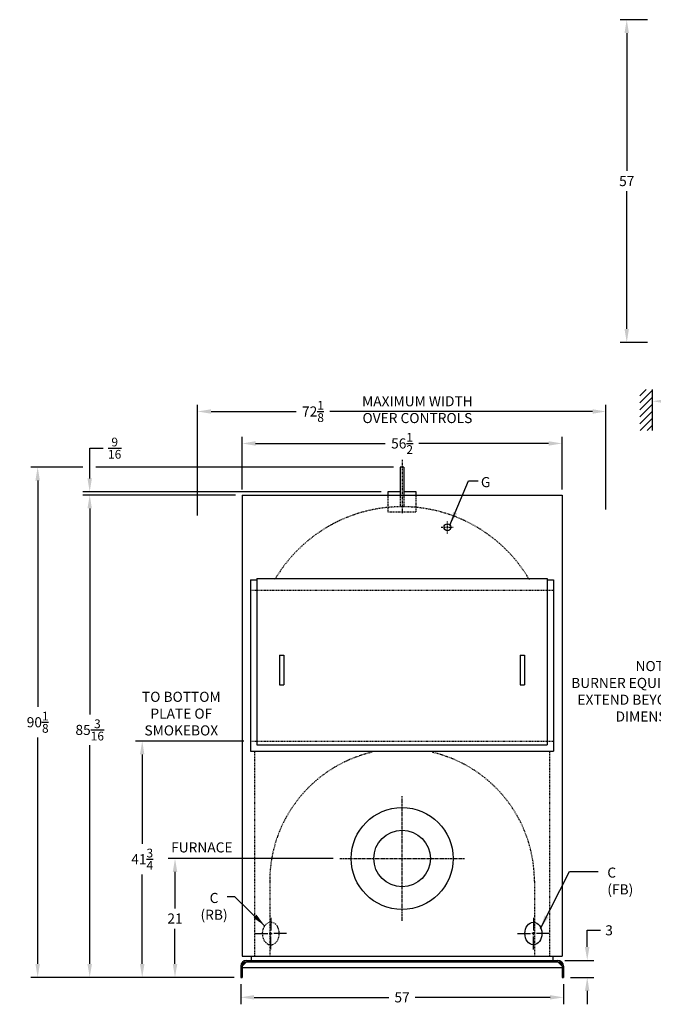
# Model space of a CAD drawing. Extents: x 34 to 328, y 69 to 247.
# Drawn here: x 34 to 146, y 73 to 247 of the extents above; entities that cross this region are included whole.
import ezdxf

# ---------------------------------------------------------------- set-up
doc = ezdxf.new("R2010")
doc.units = 0
doc.header["$LTSCALE"] = 0.45
doc.header["$MEASUREMENT"] = 0
doc.linetypes.add('CENTER2', pattern=[1.125, 0.75, -0.125, 0.125, -0.125])
doc.linetypes.add('HIDDEN', pattern=[0.375, 0.25, -0.125])
doc.layers.get('DEFPOINTS').update_dxf_attribs({"linetype": 'CONTINUOUS'})
for name, color, linetype in [('0_CENTERLINES', 125, 'CENTER2'), ('0_HIDDEN', 110, 'HIDDEN'), ('0_OBJECT', 232, 'CONTINUOUS'), ('DIMENSIONS', 125, 'CONTINUOUS'), ('FRT SMKBX', 2, 'CONTINUOUS')]:
    doc.layers.add(name, color=color, linetype=linetype)
doc.styles.add('ROMANS', font='romans.shx')
doc.dimstyles.new('DIM', dxfattribs={"dimscale": 19, "dimtxt": 0.09375, "dimasz": 0.125, "dimexe": 0.0625, "dimexo": 0.0625, "dimgap": 0.09375, "dimtad": 0, "dimtih": 1, "dimtoh": 1, "dimdec": 6, "dimzin": 0, "dimdsep": 46, "dimlunit": 5, "dimtxsty": 'ROMANS', "dimcen": 0, "dimadec": 0, "dimazin": 0, "dimtfac": 0.87, "dimtdec": 6, "dimtix": 1, "dimtofl": 0, "dimtmove": 0, "dimatfit": 3, "dimfxl": 0, "dimtolj": 1, "dimtzin": 0, "dimarcsym": 0})
doc.dimstyles.new('DIM$0', dxfattribs={"dimscale": 19, "dimtxt": 0.09375, "dimasz": 0.125, "dimexe": 0.0625, "dimexo": 0.0625, "dimgap": 0.046875, "dimtad": 0, "dimtih": 1, "dimtoh": 1, "dimdec": 6, "dimzin": 0, "dimdsep": 46, "dimlunit": 5, "dimtxsty": 'ROMANS', "dimcen": 0.0625, "dimclrd": 256, "dimclre": 256, "dimclrt": 256, "dimadec": 0, "dimazin": 0, "dimtfac": 0.87, "dimtdec": 6, "dimtix": 1, "dimtofl": 0, "dimtmove": 0, "dimatfit": 3, "dimfxl": 0, "dimtolj": 1, "dimtzin": 0, "dimlwd": -1, "dimlwe": -1, "dimarcsym": 0})

# ---------------------------------------------------------------- blocks, each defined once
blk = doc.blocks.new('*D0')
at = {"layer": 'DEFPOINTS', "color": 0, "ltscale": 0.5}
for p in [(145.72, 246.93), (140.87, 189.93), (145.72, 189.93)]:
    blk.add_point(p, dxfattribs=at)
at = {"layer": 'DIMENSIONS', "ltscale": 0.5}
for p, q in [((144.53, 246.93), (139.68, 246.93)), ((140.87, 244.56), (140.87, 220.21)), ((140.87, 192.31), (140.87, 216.65)), ((144.53, 189.93), (139.68, 189.93))]:
    blk.add_line(p, q, dxfattribs=at)
for points in [[(140.47, 244.56), (141.26, 244.56), (140.87, 246.93)], [(140.47, 192.31), (141.26, 192.31), (140.87, 189.93)]]:
    blk.add_solid(points, dxfattribs=at)
at = {"layer": 'DIMENSIONS', "ltscale": 0.5, "insert": (140.87, 218.43), "char_height": 1.781, "attachment_point": 5, "style": 'ROMANS'}
blk.add_mtext('\\A1;57', dxfattribs=at)
blk = doc.blocks.new('*D9')
at = {"layer": 'DEFPOINTS', "color": 0}
for p in [(46.03, 162.98), (72.94, 162.98), (72.69, 77.79)]:
    blk.add_point(p, dxfattribs=at)
at = {"layer": 'DIMENSIONS'}
for p, q in [((71.76, 162.98), (44.84, 162.98)), ((46.03, 160.61), (46.03, 124.2)), ((46.03, 80.17), (46.03, 118.81)), ((71.51, 77.79), (44.84, 77.79))]:
    blk.add_line(p, q, dxfattribs=at)
for points in [[(45.63, 160.61), (46.42, 160.61), (46.03, 162.98)], [(45.63, 80.17), (46.42, 80.17), (46.03, 77.79)]]:
    blk.add_solid(points, dxfattribs=at)
at = {"layer": 'DIMENSIONS', "insert": (46.03, 121.5), "char_height": 1.7812, "attachment_point": 5, "style": 'ROMANS'}
blk.add_mtext('\\A1;85{\\H0.870000x;\\S3/16;}', dxfattribs=at)
blk = doc.blocks.new('*D10')
at = {"layer": 'DEFPOINTS', "color": 0, "ltscale": 0.5}
for p in [(61.09, 98.79), (90.19, 98.79), (72.69, 77.79)]:
    blk.add_point(p, dxfattribs=at)
at = {"layer": 'DIMENSIONS', "ltscale": 0.5}
for p, q in [((89.01, 98.79), (59.9, 98.79)), ((61.09, 96.42), (61.09, 89.97)), ((61.09, 80.17), (61.09, 86.4)), ((71.51, 77.79), (59.9, 77.79))]:
    blk.add_line(p, q, dxfattribs=at)
for points in [[(60.7, 96.42), (61.49, 96.42), (61.09, 98.79)], [(60.7, 80.17), (61.49, 80.17), (61.09, 77.79)]]:
    blk.add_solid(points, dxfattribs=at)
at = {"layer": 'DIMENSIONS', "ltscale": 0.5, "insert": (61.09, 88.19), "char_height": 1.781, "attachment_point": 5, "style": 'ROMANS'}
blk.add_mtext('\\A1;21', dxfattribs=at)
blk = doc.blocks.new('*D11')
at = {"layer": 'DEFPOINTS', "color": 0, "ltscale": 0.5}
for p in [(128.76, 80.79), (133.89, 80.79), (129.76, 77.79)]:
    blk.add_point(p, dxfattribs=at)
at = {"layer": 'DIMENSIONS', "ltscale": 0.5}
for p, q in [((133.89, 83.17), (133.89, 86.11)), ((133.89, 86.11), (136.26, 86.11)), ((129.95, 80.79), (135.08, 80.79)), ((130.95, 77.79), (135.08, 77.79)), ((133.89, 75.42), (133.89, 73.04))]:
    blk.add_line(p, q, dxfattribs=at)
for points in [[(133.49, 83.17), (134.28, 83.17), (133.89, 80.79)], [(133.49, 75.42), (134.28, 75.42), (133.89, 77.79)]]:
    blk.add_solid(points, dxfattribs=at)
at = {"layer": 'DIMENSIONS', "ltscale": 0.5, "insert": (137.75, 86.11), "char_height": 1.781, "attachment_point": 5, "style": 'ROMANS'}
blk.add_mtext('\\A1;3', dxfattribs=at)
blk = doc.blocks.new('*D12')
at = {"layer": 'DEFPOINTS', "color": 0, "ltscale": 0.5}
for p in [(137.2, 177.74), (137.2, 159.22), (65.08, 158.16)]:
    blk.add_point(p, dxfattribs=at)
at = {"layer": 'DIMENSIONS', "ltscale": 0.5}
for p, q in [((65.08, 159.35), (65.08, 178.92)), ((67.45, 177.74), (82.48, 177.74)), ((134.83, 177.74), (88.43, 177.74)), ((137.2, 160.41), (137.2, 178.92))]:
    blk.add_line(p, q, dxfattribs=at)
for points in [[(67.45, 178.13), (67.45, 177.34), (65.08, 177.74)], [(134.83, 178.13), (134.83, 177.34), (137.2, 177.74)]]:
    blk.add_solid(points, dxfattribs=at)
at = {"layer": 'DIMENSIONS', "ltscale": 0.5, "insert": (85.46, 177.74), "char_height": 1.7812, "attachment_point": 5, "style": 'ROMANS'}
blk.add_mtext('\\A1;72{\\H0.870000x;\\S1/8;}', dxfattribs=at)
blk = doc.blocks.new('*D13')
at = {"layer": 'DEFPOINTS', "color": 0}
for p in [(129.44, 172.09), (72.94, 162.79), (129.44, 162.79)]:
    blk.add_point(p, dxfattribs=at)
at = {"layer": 'DIMENSIONS'}
for p, q in [((72.94, 163.98), (72.94, 173.28)), ((129.44, 163.98), (129.44, 173.28)), ((75.32, 172.09), (98.22, 172.09)), ((127.07, 172.09), (104.17, 172.09))]:
    blk.add_line(p, q, dxfattribs=at)
for points in [[(75.32, 172.49), (75.32, 171.7), (72.94, 172.09)], [(127.07, 172.49), (127.07, 171.7), (129.44, 172.09)]]:
    blk.add_solid(points, dxfattribs=at)
at = {"layer": 'DIMENSIONS', "insert": (101.19, 172.09), "char_height": 1.7812, "attachment_point": 5, "style": 'ROMANS'}
blk.add_mtext('\\A1;56{\\H0.870000x;\\S1/2;}', dxfattribs=at)
blk = doc.blocks.new('*D16')
at = {"layer": 'DEFPOINTS', "color": 0, "ltscale": 0.5}
for p in [(72.69, 77.79), (129.69, 77.79), (129.69, 74.27)]:
    blk.add_point(p, dxfattribs=at)
at = {"layer": 'DIMENSIONS', "ltscale": 0.5}
for p, q in [((72.69, 76.61), (72.69, 73.09)), ((129.69, 76.61), (129.69, 73.09)), ((75.07, 74.27), (98.86, 74.27)), ((127.32, 74.27), (103.53, 74.27))]:
    blk.add_line(p, q, dxfattribs=at)
for points in [[(75.07, 74.67), (75.07, 73.88), (72.69, 74.27)], [(127.32, 74.67), (127.32, 73.88), (129.69, 74.27)]]:
    blk.add_solid(points, dxfattribs=at)
at = {"layer": 'DIMENSIONS', "ltscale": 0.5, "insert": (101.19, 74.27), "char_height": 1.781, "attachment_point": 5, "style": 'ROMANS'}
blk.add_mtext('\\A1;57', dxfattribs=at)
blk = doc.blocks.new('*D24')
at = {"layer": 'DEFPOINTS', "color": 0}
for p in [(74.44, 119.54), (55.3, 77.79), (61.09, 77.79)]:
    blk.add_point(p, dxfattribs=at)
at = {"layer": 'DIMENSIONS'}
for p, q in [((73.26, 119.54), (54.11, 119.54)), ((55.3, 117.17), (55.3, 101.37)), ((55.3, 80.17), (55.3, 95.97)), ((59.9, 77.79), (54.11, 77.79))]:
    blk.add_line(p, q, dxfattribs=at)
for points in [[(54.9, 117.17), (55.69, 117.17), (55.3, 119.54)], [(54.9, 80.17), (55.69, 80.17), (55.3, 77.79)]]:
    blk.add_solid(points, dxfattribs=at)
at = {"layer": 'DIMENSIONS', "insert": (55.3, 98.67), "char_height": 1.7812, "attachment_point": 5, "style": 'ROMANS'}
blk.add_mtext('\\A1;41{\\H0.870000x;\\S3/4;}', dxfattribs=at)
blk = doc.blocks.new('*D26')
at = {"layer": 'DEFPOINTS', "color": 0}
for p in [(98.69, 163.54), (46.03, 162.98), (72.94, 162.98)]:
    blk.add_point(p, dxfattribs=at)
at = {"layer": 'DIMENSIONS'}
for p, q in [((46.03, 165.92), (46.03, 171.26)), ((46.03, 171.26), (48.4, 171.26)), ((97.51, 163.54), (44.84, 163.54)), ((71.76, 162.98), (44.84, 162.98)), ((46.03, 160.61), (46.03, 158.23))]:
    blk.add_line(p, q, dxfattribs=at)
for points in [[(45.63, 165.92), (46.42, 165.92), (46.03, 163.54)], [(45.63, 160.61), (46.42, 160.61), (46.03, 162.98)]]:
    blk.add_solid(points, dxfattribs=at)
at = {"layer": 'DIMENSIONS', "insert": (50.44, 171.26), "char_height": 1.7812, "attachment_point": 5, "style": 'ROMANS'}
blk.add_mtext('\\A1;{\\H0.870000x;\\S9/16;}', dxfattribs=at)
blk = doc.blocks.new('*D27')
at = {"layer": 'DEFPOINTS', "color": 0}
for p in [(46.03, 167.92), (36.84, 77.79), (71.51, 77.79)]:
    blk.add_point(p, dxfattribs=at)
at = {"layer": 'DIMENSIONS'}
for p, q in [((44.84, 167.92), (35.65, 167.92)), ((36.84, 165.54), (36.84, 125.55)), ((36.84, 80.17), (36.84, 120.16)), ((70.32, 77.79), (35.65, 77.79))]:
    blk.add_line(p, q, dxfattribs=at)
for points in [[(36.44, 165.54), (37.23, 165.54), (36.84, 167.92)], [(36.44, 80.17), (37.23, 80.17), (36.84, 77.79)]]:
    blk.add_solid(points, dxfattribs=at)
at = {"layer": 'DIMENSIONS', "insert": (36.84, 122.86), "char_height": 1.7812, "attachment_point": 5, "style": 'ROMANS'}
blk.add_mtext('\\A1;90{\\H0.870000x;\\S1/8;}', dxfattribs=at)

msp = doc.modelspace()

# ---------------------------------------------------------------- hatches: boundary and pattern name
at = {"layer": '0_OBJECT'}
h = msp.add_hatch(dxfattribs=at)
h.set_pattern_fill('ANSI31', color=256, scale=7, style=0)
h.set_pattern_definition([(45, (-7.1896, 67.2547), (-0.6187184, 0.6187184), [])])
h.paths.add_polyline_path([(145.4032505, 181.6086813), (143.1774903, 181.6086813), (143.1774903, 174.3750154), (145.4032505, 174.3750154)])

# ---------------------------------------------------------------- linework, layer by layer
at = {"layer": '0_CENTERLINES', "ltscale": 0.625}
msp.add_line((101.1927571, 169.1720612), (101.1927571, 159.7930139), dxfattribs=at)
at = {"layer": '0_CENTERLINES', "ltscale": 0.25}
for p, q in [((109.1927571, 156.1990139), (109.1927571, 158.3870139)), ((108.0987571, 157.2930139), (110.2867571, 157.2930139))]:
    msp.add_line(p, q, dxfattribs=at)
at = {"layer": '0_CENTERLINES', "ltscale": 1.5}
for p, q in [((101.1927571, 87.7930139), (101.1927571, 109.7930139)), ((90.1927571, 98.7930139), (112.1927571, 98.7930139))]:
    msp.add_line(p, q, dxfattribs=at)
at = {"layer": '0_CENTERLINES', "linetype": 'Continuous', "extrusion": (1, 6.12303e-17, 0)}
for p, q in [((78.0052571, 88.3430139), (78.0052571, 86.0763472)), ((75.2052572, 85.5430139), (77.4719237, 85.5430139)), ((77.7385901, 85.5430139), (78.271924, 85.5430139)), ((78.0052571, 85.2763472), (78.0052571, 85.8096805)), ((80.8052573, 85.5430139), (78.5385902, 85.5430139)), ((78.0052571, 82.7430139), (78.0052571, 85.0096805))]:
    msp.add_line(p, q, dxfattribs=at)
at = {"layer": '0_CENTERLINES', "linetype": 'Continuous', "extrusion": (-1, 6.12303e-17, 0)}
for p, q in [((124.380257, 88.3430139), (124.380257, 86.0763472)), ((121.5802568, 85.5430139), (123.8469239, 85.5430139)), ((124.646924, 85.5430139), (124.1135901, 85.5430139)), ((124.380257, 85.2763472), (124.380257, 85.8096805)), ((127.1802569, 85.5430139), (124.9135904, 85.5430139)), ((124.380257, 82.7430139), (124.380257, 85.0096805))]:
    msp.add_line(p, q, dxfattribs=at)
at = {"layer": '0_HIDDEN', "ltscale": 0.75}
for p, q in [((98.6927571, 162.9805139), (98.6927571, 160.0430139)), ((100.8802571, 162.9805139), (100.8802571, 160.9157092)), ((101.5142306, 162.9805139), (101.5052571, 160.9157092)), ((103.6927571, 160.0430139), (103.6927571, 162.9805139)), ((98.6927571, 160.0430139), (103.6927571, 160.0430139)), ((74.4427571, 146.1680139), (127.9427571, 146.1680139)), ((74.4427571, 119.5430139), (127.9427571, 119.5430139)), ((75.1302571, 117.5430139), (75.1302571, 81.5430139)), ((127.2552571, 117.5430139), (127.2552571, 81.5430139)), ((77.8177571, 94.7930139), (77.8177571, 81.5430139)), ((124.5677571, 94.7930139), (124.5677571, 81.5430139))]:
    msp.add_line(p, q, dxfattribs=at)
for centre, radius, start, end in [((101.1927571, 134.8555139), 26.0625, 30.397438519, 149.602561481), ((101.1927571, 94.7930139), 23.375, 103.27927263, 180), ((101.1927571, 94.7930139), 23.375, 0, 76.72072737)]:
    msp.add_arc(centre, radius, start, end, dxfattribs=at)
at = {"layer": '0_HIDDEN', "ltscale": 0.5, "extrusion": (0, 0, -1)}
msp.add_ellipse((78.0052571, 85.5430139), major_axis=(0, 2), ratio=0.75, dxfattribs=at)
at = {"layer": '0_OBJECT'}
for p, q in [((145.4032505, 174.3750154), (145.4032505, 181.6086813)), ((100.8802571, 167.9180139), (100.8802571, 162.8536448)), ((101.5052571, 167.9180139), (100.8802571, 167.9180139)), ((101.5052571, 167.9180139), (101.5136788, 162.8535427)), ((98.6927571, 163.5430139), (98.6927571, 162.7930139)), ((100.8802571, 163.5430139), (98.6927571, 163.5430139)), ((103.6927571, 163.5430139), (101.5109775, 163.5430139)), ((103.6927571, 162.7930139), (103.6927571, 163.5430139)), ((72.9427571, 162.9805139), (72.9427571, 81.5430139)), ((72.9427571, 162.9805139), (129.4427571, 162.9805139)), ((129.4427571, 162.9805139), (129.4427571, 81.5430139)), ((72.9427571, 81.5430139), (129.4427571, 81.5430139)), ((73.6927571, 80.5430139), (72.9427571, 79.7930139)), ((73.6927571, 80.7930139), (128.6927571, 80.7930139)), ((73.6927571, 80.5430139), (128.6927571, 80.5430139)), ((74.5677571, 81.5430139), (74.5677571, 80.7930139)), ((127.8177571, 81.5430139), (127.8177571, 80.7930139)), ((128.6927571, 80.5430139), (129.4427571, 79.7930139)), ((72.6927571, 79.7930139), (72.6927571, 77.7930139)), ((72.9427571, 79.7930139), (72.9427571, 77.7930139)), ((72.9427571, 79.5430139), (129.4427571, 79.5430139)), ((129.4427571, 79.7930139), (129.4427571, 77.7930139)), ((129.6927571, 79.7930139), (129.6927571, 77.7930139)), ((72.6927571, 77.7930139), (72.9427571, 77.7930139)), ((129.4427571, 77.7930139), (129.6927571, 77.7930139))]:
    msp.add_line(p, q, dxfattribs=at)
for centre, radius in [((109.1927571, 157.2930139), 0.594), ((101.1927571, 98.7930139), 9), ((101.1927571, 98.7930139), 5)]:
    msp.add_circle(centre, radius, dxfattribs=at)
for centre, radius, start, end in [((73.6927571, 79.7930139), 1, 90, 180), ((73.6927571, 79.7930139), 0.75, 90, 180), ((128.6927571, 79.7930139), 1, 0, 90), ((128.6927571, 79.7930139), 0.75, 0, 90)]:
    msp.add_arc(centre, radius, start, end, dxfattribs=at)
msp.add_ellipse((124.3802571, 85.5430139), major_axis=(0, 2), ratio=0.75, dxfattribs=at)
at = {"layer": 'DIMENSIONS'}
for p, q in [((145.4032505, 174.3750154), (145.4032505, 181.144243)), ((99.6927571, 167.9180139), (47.1272066, 167.9180139))]:
    msp.add_line(p, q, dxfattribs=at)
msp.add_solid([(148.0040825, 179.977715), (148.0040825, 179.110771), (145.4032505, 179.544243)], dxfattribs=at)
at = {"layer": 'FRT SMKBX'}
for p, q in [((74.4427571, 147.9805139), (74.4427571, 117.7305139)), ((74.4427571, 147.9805139), (75.5677571, 147.9805139)), ((75.5677571, 148.2305139), (75.5677571, 118.8555139)), ((75.5677571, 148.2305139), (126.8177571, 148.2305139)), ((126.8177571, 148.2305139), (126.8177571, 118.8555139)), ((126.8177571, 147.9805139), (127.9427571, 147.9805139)), ((127.9427571, 147.9805139), (127.9427571, 117.7305139)), ((79.5677571, 134.7305139), (79.5677571, 129.4805139)), ((79.5677571, 134.7305139), (80.3177571, 134.7305139)), ((80.3177571, 134.7305139), (80.3177571, 129.4805139)), ((122.0677571, 134.7305139), (122.0677571, 129.4805139)), ((122.0677571, 134.7305139), (122.8177571, 134.7305139)), ((122.8177571, 134.7305139), (122.8177571, 129.4805139)), ((79.5677571, 129.4805139), (80.3177571, 129.4805139)), ((122.0677571, 129.4805139), (122.8177571, 129.4805139)), ((75.5677571, 118.8555139), (126.8177571, 118.8555139)), ((74.4427571, 117.7305139), (127.9427571, 117.7305139))]:
    msp.add_line(p, q, dxfattribs=at)

# ---------------------------------------------------------------- texts
at = {"layer": 'DIMENSIONS', "char_height": 1.78125, "style": 'ROMANS'}
for s, insert, attachment_point in [('MAXIMUM WIDTH\\POVER CONTROLS', (103.9009985, 177.8313441), 5), ('G', (115.1123045, 166.1533939), 1), ('FURNACE', (65.8306434, 100.5215379), 5), ('C \\P(FB)', (137.4392772, 97.1924051), 1), ('C\\P(RB)', (67.9854672, 92.7141119), 2)]:
    msp.add_mtext(s, dxfattribs=dict(at, insert=insert, attachment_point=attachment_point))
at = {"layer": 'DIMENSIONS', "ltscale": 0.5, "char_height": 1.78125, "attachment_point": 2, "style": 'ROMANS'}
for s, insert, width in [('NOTE :\\PBURNER EQUIPMENT   MAY EXTEND BEYOND BOILER DIMENSIONS', (146.2545433, 133.6671553), 36.123463202), ('TO BOTTOM PLATE OF SMOKEBOX', (62.2042552, 128.238263), 21.365750077)]:
    msp.add_mtext(s, dxfattribs=dict(at, insert=insert, width=width))

# ---------------------------------------------------------------- dimensions: what is measured, and where the dimension line sits
at = {"layer": 'DIMENSIONS'}
for base, p1, p2, picture, middle in [((140.8679373, 189.930812), (145.7173528, 246.930812), (145.7173528, 189.930812), '*D0', (140.8679373, 218.430812)), ((36.8364978, 77.7930139), (46.0264755, 167.9180139), (71.5052571, 77.7930139), '*D27', (36.8364978, 122.8555139)), ((55.2970039, 77.7930139), (74.4427571, 119.5430139), (61.0908378, 77.7930139), '*D24', (55.2970039, 98.6680139))]:
    dim = msp.add_linear_dim(base=base, p1=p1, p2=p2, angle=90, dimstyle='DIM$0', dxfattribs=at)
    dim.commit()
    dim.dimension.update_dxf_attribs({"geometry": picture, "text_midpoint": middle})
dim = msp.add_linear_dim(base=(137.200018, 177.7362742), p1=(65.0792461, 158.1582251), p2=(137.200018, 159.2220095), dimstyle='DIM$0', dxfattribs=at)
dim.commit()
dim.dimension.update_dxf_attribs({"geometry": '*D12', "text_midpoint": (85.4550019, 177.7362742), "dimtype": 160})
for base, p1, p2, picture, middle in [((129.4427571, 172.0935982), (72.9427571, 162.7930139), (129.4427571, 162.7930139), '*D13', (101.1927571, 172.0935982)), ((129.6927571, 74.2727957), (72.6927571, 77.7930139), (129.6927571, 77.7930139), '*D16', (101.1927571, 74.2727957))]:
    dim = msp.add_linear_dim(base=base, p1=p1, p2=p2, dimstyle='DIM$0', dxfattribs=at)
    dim.commit()
    dim.dimension.update_dxf_attribs({"geometry": picture, "text_midpoint": middle})
for base, p1, p2, picture, middle in [((46.0264755, 162.9805139), (98.6927571, 163.5430139), (72.9427571, 162.9805139), '*D26', (50.4359175, 171.2612253)), ((46.0264755, 162.9805139), (72.6927571, 77.7930139), (72.9427571, 162.9805139), '*D9', (46.0264755, 121.5039882)), ((61.0908378, 98.7930139), (72.6927571, 77.7930139), (90.1927571, 98.7930139), '*D10', (61.0908378, 88.1856208)), ((133.8878812, 80.7930139), (129.7583771, 77.7930139), (128.7583771, 80.7930139), '*D11', (137.7472562, 86.1072139))]:
    dim = msp.add_linear_dim(base=base, p1=p1, p2=p2, angle=90, dimstyle='DIM$0', dxfattribs=at)
    dim.commit()
    dim.dimension.update_dxf_attribs({"geometry": picture, "text_midpoint": middle, "dimtype": 160})

# ---------------------------------------------------------------- leaders
msp.add_leader([(109.6470819, 157.6756691), (112.9370997, 165.4867272), (114.6123045, 165.4867272)], dimstyle='DIM', dxfattribs=at)
at = {"layer": 'DIMENSIONS', "annotation_type": 0, "has_hookline": 1}
for points, hookline_direction, text_width in [([(125.6265562, 86.4390707), (130.7752209, 96.5257384), (135.8455272, 96.5257384)], 0, 5.9702381), ([(76.9234235, 86.9284211), (71.6497898, 92.0474452), (70.2808627, 92.0474452)], 1, 6.2738095)]:
    msp.add_leader(points, dimstyle='DIM', dxfattribs=dict(at, hookline_direction=hookline_direction, text_width=text_width))

doc.saveas('drawing.dxf')
